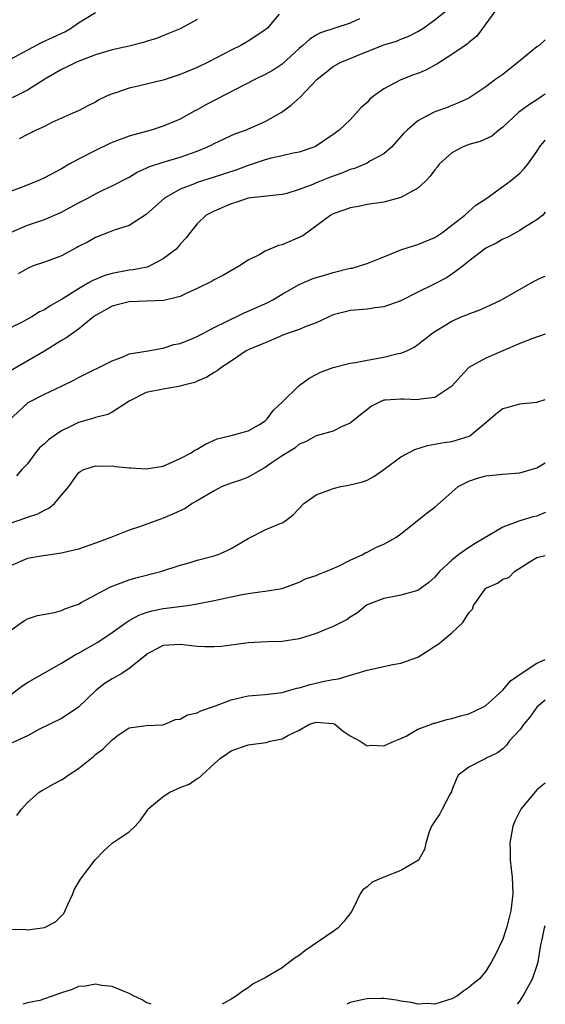
# Model space of a CAD drawing. Units: inches. Extents: x 2592000 to 2595000, y 1518000 to 1521000.
# Drawn here: x 2594938 to 2595000, y 1518000 to 1518116 of the extents above; entities that cross this region are included whole.
import ezdxf

# ---------------------------------------------------------------- set-up
doc = ezdxf.new("R2010")
doc.units = ezdxf.units.IN
doc.header["$MEASUREMENT"] = 0
doc.layers.add('LD25921518_2ft', color=9, linetype='Continuous')

msp = doc.modelspace()

# ---------------------------------------------------------------- linework, layer by layer
at = {"layer": 'LD25921518_2ft'}
for points, elevation in [([(2594937, 1518090.94), (2594939, 1518091.8), (2594941, 1518092.46), (2594943, 1518093.33), (2594944.06, 1518093.94), (2594945, 1518094.44), (2594946.11, 1518095), (2594947, 1518095.5), (2594947.97, 1518095.97), (2594949, 1518096.45), (2594951, 1518097.48), (2594951.94, 1518098.06), (2594953, 1518098.52), (2594953.31, 1518098.69), (2594955, 1518099.22), (2594957, 1518099.81), (2594959, 1518100.54), (2594960.12, 1518101), (2594960.72, 1518101.28), (2594961, 1518101.44), (2594963.44, 1518102.56), (2594964.68, 1518103), (2594967, 1518104.03), (2594968.9, 1518105.1), (2594970.06, 1518105.94), (2594971.12, 1518106.88), (2594973.11, 1518109), (2594975, 1518110.49), (2594975.92, 1518111), (2594977, 1518111.44), (2594977.78, 1518111.78), (2594980.79, 1518113), (2594981, 1518113.08), (2594982.49, 1518113.51), (2594983, 1518113.74), (2594983.91, 1518114.09), (2594985, 1518114.64), (2594985.57, 1518115), (2594987, 1518115.99), (2594989, 1518117.63)], 8826), ([(2594937, 1518111.37), (2594940.65, 1518113.35), (2594943.39, 1518114.61), (2594944.08, 1518115), (2594945, 1518115.64), (2594947, 1518116.86)], 8818), ([(2594994.06, 1518117), (2594993, 1518115.52), (2594992.6, 1518115), (2594991.93, 1518114.07), (2594991, 1518113.35), (2594990.82, 1518113.18), (2594990.57, 1518113), (2594989, 1518111.92), (2594987.23, 1518110.77), (2594987, 1518110.66), (2594985.92, 1518110.08), (2594985, 1518109.7), (2594984.47, 1518109.53), (2594983, 1518108.93), (2594981, 1518107.86), (2594979.76, 1518107), (2594979.35, 1518106.65), (2594979, 1518106.27), (2594978.33, 1518105.67), (2594977, 1518104.24), (2594975.72, 1518103), (2594975, 1518102.48), (2594972.92, 1518101.08), (2594972.74, 1518101), (2594971, 1518100.42), (2594970.31, 1518100.31), (2594969, 1518099.99), (2594967.71, 1518099.71), (2594967, 1518099.52), (2594965.12, 1518098.88), (2594965, 1518098.85), (2594963.66, 1518098.34), (2594961, 1518097.45), (2594959, 1518096.82), (2594958.68, 1518096.68), (2594957, 1518096.06), (2594955.15, 1518095), (2594953, 1518093.05), (2594951, 1518091.76), (2594949.21, 1518091.21), (2594948.63, 1518091), (2594947, 1518090.37), (2594946.14, 1518089.86), (2594945, 1518089.28), (2594944.83, 1518089.17), (2594943, 1518088.21), (2594941.74, 1518087.74), (2594941, 1518087.44), (2594939.69, 1518087), (2594939, 1518086.72), (2594937.92, 1518086.08)], 8828), ([(2594968.66, 1518116.66), (2594967.22, 1518115), (2594967, 1518114.81), (2594965.9, 1518114.1), (2594965, 1518113.49), (2594964.15, 1518113), (2594963, 1518112.45), (2594960.29, 1518111), (2594959, 1518110.4), (2594957, 1518109.56), (2594955, 1518108.89), (2594952.21, 1518108.21), (2594951, 1518107.96), (2594949.4, 1518107.4), (2594949, 1518107.29), (2594948.32, 1518107), (2594947.42, 1518106.58), (2594947, 1518106.32), (2594946.12, 1518105.88), (2594945, 1518105.3), (2594944.81, 1518105.19), (2594944.36, 1518105), (2594941.89, 1518103.89), (2594941, 1518103.44), (2594940.02, 1518103), (2594939, 1518102.51), (2594938.01, 1518101.99)], 8822), ([(2594978.13, 1518116.13), (2594977, 1518115.63), (2594973.53, 1518114.47), (2594973, 1518114.2), (2594972.27, 1518113.73), (2594971.45, 1518113), (2594971, 1518112.61), (2594969, 1518110.78), (2594967.94, 1518110.06), (2594967, 1518109.57), (2594965.85, 1518109), (2594960, 1518106), (2594959, 1518105.41), (2594958.72, 1518105.28), (2594957, 1518104.32), (2594955, 1518103.46), (2594953.59, 1518103), (2594951.54, 1518102.46), (2594951, 1518102.3), (2594949, 1518101.56), (2594948.61, 1518101.39), (2594947, 1518100.61), (2594945, 1518099.58), (2594943.93, 1518099), (2594943, 1518098.46), (2594941, 1518097.38), (2594940.16, 1518097), (2594938.26, 1518096.26), (2594937, 1518095.79)], 8824), ([(2594959, 1518116.03), (2594957, 1518114.95), (2594955.62, 1518114.38), (2594954.19, 1518113.81), (2594953, 1518113.45), (2594952.67, 1518113.33), (2594951, 1518112.91), (2594949, 1518112.46), (2594947, 1518111.88), (2594945.16, 1518111.16), (2594944.78, 1518111), (2594943.59, 1518110.41), (2594943, 1518110.15), (2594941.04, 1518109), (2594939, 1518107.7), (2594937.19, 1518106.81)], 8820), ([(2595000, 1518113.65), (2594999.26, 1518113), (2594999, 1518112.81), (2594997, 1518111.18), (2594996.82, 1518111), (2594995, 1518109.56), (2594994.19, 1518109), (2594993, 1518108.1), (2594991.36, 1518107), (2594991, 1518106.77), (2594989.79, 1518106.21), (2594989, 1518105.91), (2594988.36, 1518105.64), (2594987, 1518105.17), (2594986.66, 1518105), (2594985, 1518104.11), (2594983.72, 1518103), (2594983.35, 1518102.65), (2594981.88, 1518101), (2594981, 1518100.23), (2594979.34, 1518099.34), (2594979, 1518099.13), (2594978.73, 1518099), (2594977.51, 1518098.49), (2594977, 1518098.36), (2594976.05, 1518097.95), (2594974.58, 1518097.42), (2594973, 1518096.79), (2594972.62, 1518096.62), (2594971, 1518096.01), (2594969.55, 1518095.55), (2594969, 1518095.42), (2594965, 1518094.99), (2594963.53, 1518094.47), (2594963, 1518094.33), (2594961, 1518093.46), (2594960.05, 1518093), (2594959, 1518091.98), (2594958.2, 1518091), (2594957.68, 1518090.32), (2594957, 1518089.59), (2594956.75, 1518089.25), (2594956.51, 1518089), (2594955, 1518087.83), (2594953.41, 1518087), (2594953.12, 1518086.88), (2594951.46, 1518086.54), (2594951, 1518086.5), (2594949, 1518086.13), (2594948.12, 1518085.88), (2594946.7, 1518085.3), (2594946.21, 1518085), (2594945, 1518084.32), (2594943.08, 1518083.08), (2594941.69, 1518082.31), (2594941, 1518081.83), (2594940.42, 1518081.58), (2594939.5, 1518081), (2594939, 1518080.72), (2594938.4, 1518080.4), (2594937, 1518079.7)], 8830), ([(2595000, 1518107.24), (2594999.63, 1518107), (2594999, 1518106.56), (2594998.03, 1518105.97), (2594996.88, 1518105.12), (2594995, 1518103.36), (2594994.54, 1518103), (2594993.72, 1518102.28), (2594992.33, 1518101.67), (2594991, 1518101.3), (2594990.24, 1518101), (2594989, 1518100.34), (2594987.51, 1518099), (2594987.3, 1518098.7), (2594987, 1518098.34), (2594986.43, 1518097.57), (2594985.89, 1518097), (2594985, 1518096.18), (2594983, 1518095.06), (2594981, 1518094.52), (2594979, 1518094.24), (2594977.98, 1518094.02), (2594977, 1518093.86), (2594976.4, 1518093.6), (2594975, 1518093.16), (2594974.72, 1518093), (2594971.44, 1518090.56), (2594969, 1518089.49), (2594968.58, 1518089.42), (2594967, 1518088.74), (2594966.36, 1518088.36), (2594965, 1518087.69), (2594963.98, 1518087), (2594962.1, 1518085.9), (2594961, 1518085.37), (2594960.77, 1518085.23), (2594959, 1518084.33), (2594957.79, 1518083.79), (2594957, 1518083.39), (2594955.05, 1518082.95), (2594953, 1518082.87), (2594951, 1518082.77), (2594949.58, 1518082.42), (2594949, 1518082.25), (2594947, 1518081.15), (2594946.79, 1518081), (2594945, 1518079.56), (2594943.51, 1518078.49), (2594943, 1518078.21), (2594941, 1518076.96), (2594937, 1518074.64)], 8832), ([(2594935, 1518067.16), (2594939, 1518070.85), (2594939.08, 1518070.92), (2594939.23, 1518071), (2594941, 1518071.89), (2594943, 1518072.84), (2594944.45, 1518073.55), (2594945, 1518073.86), (2594949, 1518075.83), (2594950.35, 1518076.35), (2594951, 1518076.63), (2594953.22, 1518077), (2594954.72, 1518077.28), (2594955, 1518077.3), (2594956.25, 1518077.75), (2594957, 1518077.88), (2594958.46, 1518078.46), (2594959, 1518078.7), (2594961, 1518079.74), (2594962.45, 1518080.45), (2594963, 1518080.74), (2594963.58, 1518081), (2594964.53, 1518081.47), (2594965, 1518081.66), (2594967.3, 1518082.7), (2594967.89, 1518083), (2594969, 1518083.69), (2594971, 1518084.82), (2594972.52, 1518085.48), (2594973, 1518085.64), (2594973.87, 1518085.87), (2594975, 1518086.24), (2594977, 1518086.73), (2594977.24, 1518086.76), (2594978.1, 1518087), (2594979, 1518087.28), (2594981, 1518088.06), (2594983, 1518088.89), (2594984.59, 1518089.41), (2594985, 1518089.52), (2594987, 1518090.35), (2594987.93, 1518091), (2594989, 1518091.81), (2594990.51, 1518093), (2594991.82, 1518094.18), (2594993, 1518094.93), (2594995, 1518096.35), (2594995.86, 1518097), (2594997, 1518097.92), (2594997.52, 1518098.48), (2594997.94, 1518099), (2594999, 1518100.5), (2594999.32, 1518101), (2595000, 1518101.83)], 8834), ([(2595000, 1518093.36), (2594999.71, 1518093), (2594999, 1518092.42), (2594997.53, 1518091.53), (2594997, 1518091.17), (2594995.59, 1518090.41), (2594995, 1518090.16), (2594994.28, 1518089.72), (2594993, 1518089.1), (2594991, 1518087.56), (2594990.33, 1518087), (2594989, 1518086.02), (2594988.38, 1518085.62), (2594986.77, 1518084.77), (2594985, 1518083.92), (2594983, 1518082.9), (2594981, 1518082.17), (2594979.95, 1518082.05), (2594979, 1518081.91), (2594977, 1518081.77), (2594976.41, 1518081.59), (2594975, 1518081.23), (2594973, 1518080.32), (2594971.92, 1518079.92), (2594971, 1518079.52), (2594969.49, 1518079), (2594969, 1518078.8), (2594967.76, 1518078.24), (2594967, 1518077.96), (2594965, 1518077.12), (2594964.78, 1518077), (2594963, 1518075.8), (2594961.77, 1518075), (2594961.36, 1518074.64), (2594961, 1518074.46), (2594960.12, 1518073.88), (2594959, 1518073.43), (2594958.71, 1518073.29), (2594957.56, 1518073), (2594957, 1518072.82), (2594956.81, 1518072.81), (2594955, 1518072.5), (2594953, 1518072.08), (2594951, 1518071.08), (2594949, 1518069.77), (2594948.49, 1518069.51), (2594947, 1518069.16), (2594946.55, 1518069), (2594945, 1518068.54), (2594944.09, 1518068.09), (2594943, 1518067.58), (2594942.14, 1518067), (2594941.49, 1518066.51), (2594941, 1518066.05), (2594940.43, 1518065.57), (2594939.95, 1518065), (2594939, 1518063.7), (2594938.36, 1518063), (2594937.73, 1518062.27)], 8836), ([(2594937, 1518056.71), (2594938.71, 1518057.29), (2594939, 1518057.41), (2594940.21, 1518057.79), (2594941, 1518058.24), (2594941.53, 1518058.47), (2594942.18, 1518059), (2594943, 1518060.01), (2594943.86, 1518061), (2594945, 1518062.63), (2594945.2, 1518062.8), (2594945.64, 1518063), (2594947, 1518063.47), (2594947.42, 1518063.42), (2594949, 1518063.45), (2594949.38, 1518063.38), (2594951, 1518063.2), (2594951.2, 1518063.2), (2594953, 1518063.08), (2594955, 1518063.43), (2594957, 1518064.33), (2594958.3, 1518065), (2594958.72, 1518065.28), (2594959, 1518065.43), (2594959.98, 1518066.02), (2594961.36, 1518066.64), (2594963.01, 1518067.01), (2594965, 1518067.57), (2594966.34, 1518068.34), (2594967, 1518068.75), (2594967.25, 1518069), (2594967.99, 1518070.01), (2594969, 1518070.94), (2594971, 1518072.92), (2594972.2, 1518073.8), (2594973, 1518074.23), (2594973.53, 1518074.47), (2594975, 1518075.02), (2594977, 1518075.53), (2594977.63, 1518075.63), (2594979, 1518075.92), (2594981, 1518076.24), (2594982.67, 1518076.67), (2594983, 1518076.71), (2594983.68, 1518077), (2594984.56, 1518077.44), (2594985, 1518077.75), (2594985.71, 1518078.29), (2594986.59, 1518079), (2594987, 1518079.27), (2594989, 1518080.5), (2594990.1, 1518081), (2594990.75, 1518081.25), (2594991, 1518081.38), (2594992.21, 1518081.79), (2594993, 1518082.16), (2594993.59, 1518082.41), (2594994.85, 1518083), (2594998.34, 1518085), (2594999, 1518085.35), (2594999.67, 1518085.67), (2595000, 1518085.82)], 8838), ([(2595000, 1518078.97), (2594998.41, 1518078.41), (2594997, 1518077.87), (2594993, 1518076.12), (2594991, 1518075.03), (2594990.01, 1518073.99), (2594989, 1518072.85), (2594988.62, 1518072.62), (2594987, 1518071.5), (2594985.3, 1518071.3), (2594985, 1518071.22), (2594983.32, 1518071.32), (2594983, 1518071.32), (2594981.18, 1518071.18), (2594981, 1518071.18), (2594980.53, 1518071), (2594979.53, 1518070.47), (2594977.63, 1518069), (2594977, 1518068.49), (2594976.07, 1518068.07), (2594975, 1518067.55), (2594973, 1518066.98), (2594971.74, 1518066.26), (2594971, 1518066.01), (2594970.48, 1518065.52), (2594969, 1518064.62), (2594967.82, 1518063.83), (2594967, 1518063.24), (2594965, 1518062.12), (2594964.21, 1518061.79), (2594963, 1518061.42), (2594961.95, 1518061), (2594961, 1518060.52), (2594959, 1518059.33), (2594958.4, 1518059), (2594957.58, 1518058.42), (2594956.21, 1518057.79), (2594955, 1518057.27), (2594954.79, 1518057.21), (2594952.3, 1518056.3), (2594951, 1518055.88), (2594948.84, 1518055), (2594947, 1518054.32), (2594945, 1518053.65), (2594944.5, 1518053.5), (2594943, 1518053.15), (2594940.84, 1518052.84), (2594939, 1518052.53), (2594937, 1518051.68)], 8840), ([(2594937, 1518044.03), (2594938.31, 1518045), (2594938.73, 1518045.27), (2594939, 1518045.41), (2594940.17, 1518045.83), (2594942.18, 1518046.18), (2594943, 1518046.41), (2594943.4, 1518046.6), (2594944.56, 1518047), (2594945, 1518047.17), (2594945.34, 1518047.34), (2594947, 1518048.27), (2594948.8, 1518049.2), (2594949.42, 1518049.42), (2594951, 1518050.02), (2594951.76, 1518050.24), (2594954.7, 1518051), (2594957, 1518051.76), (2594958.04, 1518052.04), (2594959, 1518052.32), (2594961, 1518052.83), (2594961.48, 1518053), (2594962.53, 1518053.47), (2594963, 1518053.71), (2594965, 1518054.89), (2594967, 1518055.9), (2594968.56, 1518056.56), (2594969, 1518056.73), (2594969.43, 1518057), (2594970.32, 1518057.68), (2594971.55, 1518059), (2594973, 1518060.03), (2594974.63, 1518060.63), (2594975, 1518060.8), (2594975.92, 1518061), (2594976.83, 1518061.17), (2594978.45, 1518061.55), (2594979, 1518061.78), (2594979.82, 1518062.18), (2594981, 1518063.03), (2594983, 1518064.5), (2594984.62, 1518065.38), (2594986.14, 1518065.86), (2594987, 1518065.99), (2594987.82, 1518066.18), (2594989, 1518066.33), (2594989.52, 1518066.48), (2594991.05, 1518066.95), (2594991.12, 1518067), (2594993, 1518068.54), (2594994.32, 1518069.68), (2594995, 1518070.2), (2594995.64, 1518070.36), (2594997, 1518070.76), (2594999, 1518070.95), (2595000, 1518071.26)], 8842), ([(2594937, 1518036.46), (2594938.45, 1518037.55), (2594939, 1518037.94), (2594943, 1518040.21), (2594944.74, 1518041.26), (2594945, 1518041.38), (2594947.31, 1518042.69), (2594949, 1518043.8), (2594950.65, 1518045), (2594951, 1518045.22), (2594952.13, 1518045.87), (2594953, 1518046.17), (2594953.65, 1518046.35), (2594955, 1518046.64), (2594955.34, 1518046.66), (2594957.86, 1518047), (2594959, 1518047.18), (2594961, 1518047.58), (2594963, 1518048.03), (2594964.29, 1518048.29), (2594965, 1518048.42), (2594966.64, 1518048.65), (2594967, 1518048.67), (2594969.01, 1518049.01), (2594971, 1518049.76), (2594971.84, 1518050.16), (2594973, 1518050.53), (2594973.31, 1518050.69), (2594974.16, 1518051), (2594975.64, 1518051.64), (2594977, 1518052.34), (2594978.51, 1518053), (2594978.79, 1518053.21), (2594979, 1518053.28), (2594980.12, 1518053.88), (2594981, 1518054.23), (2594982.4, 1518055), (2594983, 1518055.44), (2594986.09, 1518057.91), (2594987, 1518058.6), (2594989, 1518060.36), (2594989.75, 1518061), (2594991, 1518061.65), (2594992.02, 1518061.98), (2594993, 1518062.26), (2594995, 1518062.48), (2594997, 1518062.62), (2594999, 1518063.2), (2595000, 1518063.8)], 8844), ([(2595000, 1518057.98), (2594999.97, 1518057.97), (2594999, 1518057.54), (2594998.57, 1518057.43), (2594997, 1518056.96), (2594995, 1518056.22), (2594991.72, 1518054.28), (2594991, 1518053.82), (2594989.8, 1518053), (2594989, 1518052.34), (2594987.52, 1518051), (2594987.29, 1518050.72), (2594987, 1518050.33), (2594986.3, 1518049.7), (2594985, 1518048.78), (2594983, 1518048.21), (2594982.01, 1518048.01), (2594981, 1518047.83), (2594979, 1518047.06), (2594978.9, 1518047), (2594977.88, 1518046.12), (2594977, 1518045.63), (2594976.66, 1518045.34), (2594975, 1518044.53), (2594974.22, 1518044.22), (2594973, 1518043.68), (2594971, 1518043.05), (2594969, 1518042.76), (2594967.27, 1518042.73), (2594965, 1518042.61), (2594963.6, 1518042.4), (2594961.84, 1518042.16), (2594961, 1518042.11), (2594959.88, 1518042.12), (2594959, 1518042.17), (2594957, 1518042.4), (2594955.67, 1518042.33), (2594955, 1518042.28), (2594954.17, 1518041.83), (2594953, 1518041.22), (2594952.89, 1518041.11), (2594951, 1518039.58), (2594950.12, 1518039), (2594949, 1518038.35), (2594948.17, 1518037.83), (2594947.09, 1518037), (2594945, 1518035), (2594943.81, 1518034.19), (2594943, 1518033.69), (2594940.42, 1518032.42), (2594939, 1518031.63), (2594937.2, 1518030.8)], 8846), ([(2594937.75, 1518022.25), (2594938.31, 1518023), (2594939, 1518023.77), (2594940.4, 1518025), (2594940.76, 1518025.24), (2594941, 1518025.35), (2594942.04, 1518025.96), (2594943, 1518026.44), (2594943.34, 1518026.66), (2594943.8, 1518027), (2594945, 1518027.77), (2594946.78, 1518029.22), (2594947, 1518029.42), (2594947.91, 1518030.09), (2594949, 1518031.18), (2594949.7, 1518031.7), (2594951, 1518032.57), (2594953, 1518032.87), (2594955, 1518032.95), (2594956.45, 1518033.55), (2594957, 1518033.6), (2594957.87, 1518034.13), (2594959, 1518034.35), (2594959.42, 1518034.58), (2594961.17, 1518035.17), (2594963, 1518035.88), (2594965, 1518036.33), (2594967, 1518036.49), (2594968.69, 1518036.69), (2594969, 1518036.75), (2594969.9, 1518037), (2594970.74, 1518037.26), (2594971, 1518037.3), (2594972.31, 1518037.69), (2594974.13, 1518038.13), (2594975, 1518038.28), (2594975.65, 1518038.35), (2594977, 1518038.77), (2594977.19, 1518038.81), (2594977.71, 1518039), (2594979, 1518039.37), (2594982.05, 1518040.05), (2594983, 1518040.18), (2594984.87, 1518040.87), (2594985, 1518040.91), (2594986.28, 1518041.72), (2594987, 1518042.22), (2594987.48, 1518042.52), (2594988.03, 1518043), (2594989, 1518043.78), (2594990.28, 1518045), (2594991, 1518046.13), (2594991.42, 1518046.58), (2594991.56, 1518047), (2594993, 1518049.02), (2594994.36, 1518049.64), (2594995, 1518050.1), (2594995.7, 1518050.3), (2594996.39, 1518051), (2594998.11, 1518052.11), (2594999, 1518052.64), (2595000, 1518052.88)], 8848), ([(2594937, 1518008.87), (2594938.83, 1518008.83), (2594939, 1518008.78), (2594940.72, 1518009), (2594941, 1518009.05), (2594942.29, 1518009.71), (2594943.29, 1518010.71), (2594943.75, 1518011.75), (2594944.34, 1518013), (2594944.52, 1518013.48), (2594945.27, 1518014.73), (2594946.96, 1518017.04), (2594947.95, 1518018.05), (2594949, 1518019), (2594951, 1518020.31), (2594951.69, 1518021), (2594952.3, 1518021.7), (2594953, 1518022.66), (2594953.13, 1518022.87), (2594953.17, 1518023), (2594955, 1518024.48), (2594955.79, 1518025), (2594957, 1518025.55), (2594958.07, 1518025.93), (2594959, 1518026.62), (2594959.28, 1518026.72), (2594959.53, 1518027), (2594961, 1518028.35), (2594961.75, 1518029), (2594962.5, 1518029.5), (2594963, 1518029.87), (2594965, 1518030.58), (2594967.14, 1518030.86), (2594967.58, 1518031), (2594969, 1518031.27), (2594969.66, 1518031.66), (2594971, 1518032.29), (2594972.24, 1518033), (2594973, 1518033.26), (2594975, 1518033.08), (2594975.21, 1518033), (2594976.2, 1518032.2), (2594977, 1518031.64), (2594978.21, 1518031), (2594979, 1518030.45), (2594979.46, 1518030.54), (2594981, 1518030.44), (2594982.19, 1518031), (2594983, 1518031.33), (2594983.61, 1518031.61), (2594985, 1518032.44), (2594986.59, 1518033), (2594986.88, 1518033.12), (2594987, 1518033.14), (2594988.42, 1518033.58), (2594989, 1518033.67), (2594990, 1518034), (2594991, 1518034.23), (2594992.65, 1518035), (2594993, 1518035.22), (2594995, 1518037.03), (2594995.89, 1518038.11), (2594997.14, 1518039), (2594999, 1518040.19), (2595000, 1518040.65)], 8850), ([(2595000, 1518035.84), (2594999, 1518035.03), (2594998.16, 1518033.84), (2594997.46, 1518033), (2594997, 1518032.36), (2594995.76, 1518031), (2594995.44, 1518030.55), (2594995, 1518030.1), (2594994.38, 1518029.62), (2594993.05, 1518029), (2594992.92, 1518028.92), (2594991, 1518027.93), (2594989.75, 1518027), (2594989.51, 1518026.49), (2594989, 1518025.22), (2594988.95, 1518025.05), (2594988.8, 1518024.8), (2594987.87, 1518023), (2594987.56, 1518022.44), (2594987, 1518021.57), (2594986.59, 1518021), (2594986.34, 1518020.34), (2594985.92, 1518019), (2594985.77, 1518018.23), (2594985.07, 1518017), (2594985, 1518016.93), (2594984.88, 1518016.88), (2594983, 1518015.78), (2594981, 1518014.98), (2594979.61, 1518014.39), (2594979, 1518013.85), (2594978.52, 1518013.48), (2594978.21, 1518013), (2594977.45, 1518011.45), (2594977.13, 1518010.87), (2594976.26, 1518009.74), (2594975.59, 1518009), (2594975, 1518008.57), (2594971.69, 1518006.31), (2594971, 1518005.77), (2594970.53, 1518005.47), (2594969.89, 1518005), (2594969, 1518004.28), (2594967, 1518003.11), (2594965.6, 1518002.4), (2594965, 1518001.95), (2594964.4, 1518001.6), (2594963.62, 1518001), (2594963, 1518000.61), (2594961.93, 1518000)], 8852), ([(2595000, 1518026.07), (2594999, 1518025.29), (2594997.1, 1518023), (2594996.4, 1518021.6), (2594996.19, 1518021), (2594995.81, 1518019), (2594995.85, 1518018.15), (2594995.87, 1518017), (2594995.98, 1518015.98), (2594996.11, 1518015), (2594996.18, 1518013), (2594995.94, 1518011), (2594995.76, 1518010.24), (2594995.42, 1518009), (2594995, 1518007.67), (2594994.12, 1518005.88), (2594993.67, 1518005), (2594993, 1518003.91), (2594992.23, 1518003), (2594991.54, 1518002.46), (2594991, 1518001.97), (2594990.4, 1518001.6), (2594989.64, 1518001), (2594989, 1518000.63), (2594988.49, 1518000.49), (2594987, 1518000.01), (2594986.09, 1518000.09), (2594985, 1518000.02), (2594984.23, 1518000.23), (2594983, 1518000.36), (2594982.49, 1518000.49), (2594981, 1518000.68), (2594980.7, 1518000.7), (2594979, 1518000.66), (2594978.57, 1518000.57), (2594977, 1518000.2), (2594976.61, 1518000)], 8854), ([(2594996.72, 1518000), (2594997, 1518000.38), (2594997.38, 1518001), (2594998.48, 1518003), (2594999, 1518004.5), (2594999.15, 1518005), (2594999.49, 1518007), (2594999.64, 1518007.64), (2594999.9, 1518009), (2595000, 1518009.28)], 8856), ([(2594953.58, 1518000), (2594953, 1518000.2), (2594952.51, 1518000.51), (2594951.48, 1518001), (2594951, 1518001.28), (2594950.58, 1518001.42), (2594949, 1518002.08), (2594947.77, 1518002.23), (2594947, 1518002.37), (2594945.85, 1518002.15), (2594945, 1518002.08), (2594944.26, 1518001.74), (2594943, 1518001.37), (2594940.46, 1518000.46), (2594939, 1518000.16), (2594938.47, 1518000)], 8852)]:
    msp.add_lwpolyline(points, dxfattribs=dict(at, elevation=elevation))

doc.saveas('drawing.dxf')
